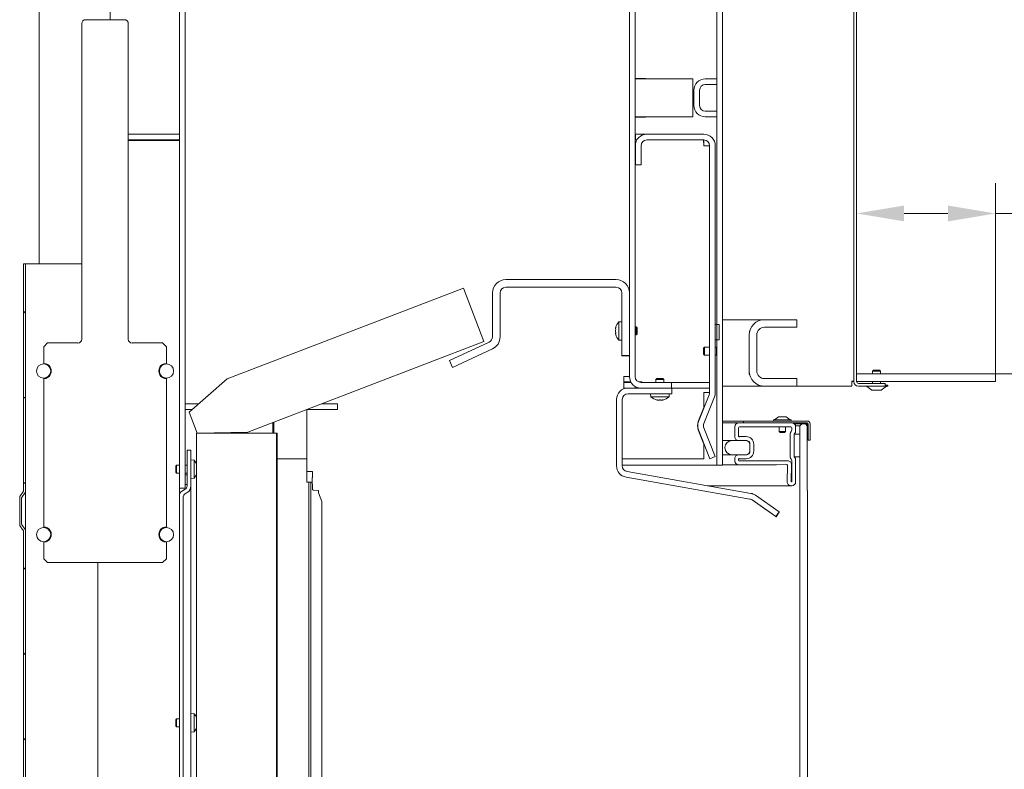
# Model space of a CAD drawing. Extents: x -4626 to -1450, y -2448 to -88.
# Drawn here: x -2233 to -1716, y -918 to -524 of the extents above; entities that cross this region are included whole.
import ezdxf

# ---------------------------------------------------------------- set-up
doc = ezdxf.new("R2010")
doc.units = 0
doc.header["$LTSCALE"] = 5
doc.layers.add('LAYER14', color=30, linetype='Continuous')
doc.layers.add('SLD-0', color=7, linetype='Continuous')
doc.styles.add('Brunner 2014', font='arial.ttf', dxfattribs={"height": 35})
doc.dimstyles.new('Brunner 2014', dxfattribs={"dimscale": 5, "dimtxt": 35, "dimasz": 5, "dimexe": 3.175, "dimexo": 0, "dimgap": 0.762, "dimtad": 1, "dimdec": 0, "dimrnd": 1e-08, "dimtxsty": 'Brunner 2014', "dimcen": 0.09, "dimdle": 10, "dimclrd": 7, "dimclre": 7, "dimclrt": 7, "dimadec": 1, "dimazin": 2, "dimtfac": 0.666667, "dimtdec": 0, "dimtmove": 0, "dimatfit": 3, "dimldrblk": 'Filled-1', "dimfxl": 1, "dimtolj": 1, "dimlwd": 5, "dimlwe": 5, "dimarcsym": 0})

# ---------------------------------------------------------------- blocks, each defined once
blk = doc.blocks.new('*D70')
at = {"layer": 'Defpoints', "color": 0, "lineweight": 5}
for p in [(-1805.26, -282.48), (-1558.88, -282.48), (-1874.1, -1322.33)]:
    blk.add_point(p, dxfattribs=at)
at = {"layer": 'SLD-0', "color": 7, "linetype": 'Continuous', "lineweight": 5}
for p, q in [((-1805.26, -282.48), (-1543, -282.48)), ((-1558.88, -1297.33), (-1558.88, -307.48)), ((-1874.1, -1322.33), (-1543, -1322.33))]:
    blk.add_line(p, q, dxfattribs=at)
at = {"layer": 'SLD-0', "color": 7, "lineweight": 5}
for points in [[(-1563.04, -307.48), (-1554.71, -307.48), (-1558.88, -282.48)], [(-1563.04, -1297.33), (-1554.71, -1297.33), (-1558.88, -1322.33)]]:
    blk.add_solid(points, dxfattribs=at)
at = {"layer": 'SLD-0', "color": 7, "insert": (-1598.43, -808.55), "char_height": 35, "attachment_point": 2, "rotation": 90, "style": 'Brunner 2014'}
blk.add_mtext('\\A1;1040', dxfattribs=at)
blk = doc.blocks.new('Filled-1')
at = {"color": 0}
for p, q in [((0, 0), (-1, 0.167)), ((-1, 0.167), (-1, -0.167)), ((-1, 0), (0, 0)), ((-1, -0.167), (0, 0))]:
    blk.add_line(p, q, dxfattribs=at)
at = {"color": 0, "flags": 128}
blk.add_lwpolyline([(-1, -0.167), (0, 0), (-1, 0.167), (-1, -0.167)], dxfattribs=at)
at = {"color": 0}
blk.add_solid([(-1, -0.167), (0, 0), (-1, 0.167), (-1, -0.167)], dxfattribs=at)
blk = doc.blocks.new('*D71')
at = {"layer": 'Defpoints', "color": 0, "lineweight": 5}
for p in [(-1930.7, -227.68), (-1874.1, -1322.33), (-1466.16, -1322.33)]:
    blk.add_point(p, dxfattribs=at)
at = {"layer": 'SLD-0', "color": 7, "linetype": 'Continuous', "lineweight": 5}
for p, q in [((-1930.7, -227.68), (-1450.29, -227.68)), ((-1466.16, -252.68), (-1466.16, -1297.33)), ((-1874.1, -1322.33), (-1450.29, -1322.33))]:
    blk.add_line(p, q, dxfattribs=at)
at = {"layer": 'SLD-0', "color": 7, "lineweight": 5}
for points in [[(-1470.33, -252.68), (-1462, -252.68), (-1466.16, -227.68)], [(-1470.33, -1297.33), (-1462, -1297.33), (-1466.16, -1322.33)]]:
    blk.add_solid(points, dxfattribs=at)
at = {"layer": 'SLD-0', "color": 7, "insert": (-1505.71, -775.45), "char_height": 35, "attachment_point": 2, "rotation": 90, "style": 'Brunner 2014'}
blk.add_mtext('\\A1;1095', dxfattribs=at)
blk = doc.blocks.new('*D72')
at = {"layer": 'Defpoints', "color": 0, "lineweight": 5}
for p in [(-1793.6, -625.87), (-1720.6, -710.23), (-1793.6, -714.23)]:
    blk.add_point(p, dxfattribs=at)
at = {"layer": 'SLD-0', "color": 7, "linetype": 'Continuous', "lineweight": 5}
for p, q in [((-1793.6, -714.23), (-1793.6, -610)), ((-1720.6, -710.23), (-1720.6, -610)), ((-1768.6, -625.87), (-1745.6, -625.87)), ((-1720.6, -625.87), (-1638.13, -625.87))]:
    blk.add_line(p, q, dxfattribs=at)
at = {"layer": 'SLD-0', "color": 7, "lineweight": 5}
for points in [[(-1768.6, -621.71), (-1768.6, -630.04), (-1793.6, -625.87)], [(-1745.6, -621.71), (-1745.6, -630.04), (-1720.6, -625.87)]]:
    blk.add_solid(points, dxfattribs=at)
at = {"layer": 'SLD-0', "color": 30, "insert": (-1666.86, -586.3), "char_height": 35, "attachment_point": 2, "style": 'Brunner 2014'}
blk.add_mtext('\\A1;73', dxfattribs=at)
blk = doc.blocks.new('*D74')
at = {"layer": 'Defpoints', "color": 0, "lineweight": 5}
for p in [(-1720.6, -710.23), (-1642.1, -710.23), (-1720.6, -1185.23)]:
    blk.add_point(p, dxfattribs=at)
at = {"layer": 'LAYER14', "color": 7, "linetype": 'Continuous', "lineweight": 5}
for p, q in [((-1720.6, -710.23), (-1626.22, -710.23)), ((-1642.1, -1160.23), (-1642.1, -735.23)), ((-1720.6, -1185.23), (-1626.22, -1185.23))]:
    blk.add_line(p, q, dxfattribs=at)
at = {"layer": 'LAYER14', "color": 7, "lineweight": 5}
for points in [[(-1646.26, -735.23), (-1637.93, -735.23), (-1642.1, -710.23)], [(-1646.26, -1160.23), (-1637.93, -1160.23), (-1642.1, -1185.23)]]:
    blk.add_solid(points, dxfattribs=at)
at = {"layer": 'LAYER14', "color": 30, "insert": (-1681.5, -944.55), "char_height": 35, "attachment_point": 2, "rotation": 90, "style": 'Brunner 2014'}
blk.add_mtext('\\A1;475', dxfattribs=at)

msp = doc.modelspace()

# ---------------------------------------------------------------- hatches: boundary and pattern name
at = {"linetype": 'Continuous', "lineweight": 0}
h = msp.add_hatch(dxfattribs=at)
h.set_pattern_fill('ANSI31', scale=10, style=0)
h.set_pattern_definition([(45, (-4682.62, -2860.083), (-22.45064, 22.45064), [])])
edge = h.paths.add_edge_path(flags=0)
edge.add_spline(control_points=[(-2230.45, -792.16), (-2231.03, -791.39), (-2231.6, -790.6), (-2232.13, -789.79), (-2232.24, -789.63), (-2232.34, -789.47), (-2232.45, -789.3)], knot_values=[0.023505, 0.023505, 0.023505, 0.023505, 0.02641, 0.02641, 0.02641, 0.02699, 0.02699, 0.02699, 0.02699], weights=[1, 1, 1, 1, 1, 1, 1], degree=3, periodic=0)
edge.add_line((-2232.45, -789.3), (-2232.45, -775.36))
edge.add_spline(control_points=[(-2232.45, -775.36), (-2232.36, -775.23), (-2232.28, -775.1), (-2232.2, -774.97), (-2231.64, -774.13), (-2231.05, -773.31), (-2230.45, -772.5)], knot_values=[0.04203, 0.04203, 0.04203, 0.04203, 0.042494, 0.042494, 0.042494, 0.045532, 0.045532, 0.045532, 0.045532], weights=[1, 1, 1, 1, 1, 1, 1], degree=3, periodic=0)
edge.add_line((-2230.45, -772.5), (-2230.45, -652.33))
edge.add_line((-2230.45, -652.33), (-2231.45, -652.33))
edge.add_line((-2231.45, -652.33), (-2231.45, -771.96))
edge.add_spline(control_points=[(-2231.45, -771.96), (-2232.14, -772.86), (-2232.82, -773.78), (-2233.45, -774.72)], knot_values=[0.024152, 0.024152, 0.024152, 0.024152, 0.027556, 0.027556, 0.027556, 0.027556], weights=[1, 1, 1, 1], degree=3, periodic=0)
edge.add_line((-2233.45, -774.72), (-2233.45, -789.94))
edge.add_spline(control_points=[(-2233.45, -789.94), (-2233.21, -790.3), (-2232.97, -790.64), (-2232.72, -790.99), (-2232.31, -791.57), (-2231.88, -792.14), (-2231.45, -792.7)], knot_values=[0.043985, 0.043985, 0.043985, 0.043985, 0.045251, 0.045251, 0.045251, 0.047368, 0.047368, 0.047368, 0.047368], weights=[1, 1, 1, 1, 1, 1, 1], degree=3, periodic=0)
edge.add_line((-2231.45, -792.7), (-2231.45, -1167.33))
edge.add_line((-2231.45, -1167.33), (-2230.45, -1167.33))
edge.add_line((-2230.45, -1167.33), (-2230.45, -792.16))
h = msp.add_hatch(dxfattribs=at)
h.set_pattern_fill('ANSI35', scale=10, style=0)
h.set_pattern_definition([(45, (-4682.62, -2860.083), (-44.9013, 44.9013), []), (45, (-4637.72, -2860.083), (-44.9013, 44.9013), [79.375, -15.875, 0, -15.875])])
edge = h.paths.add_edge_path(flags=0)
edge.add_ellipse((-2220.89, -708.73), major_axis=(-3.75, 0), ratio=0.999633, start_angle=0, end_angle=0)

# ---------------------------------------------------------------- linework, layer by layer
at = {"color": 7, "linetype": 'Continuous', "lineweight": 0}
for p, q in [((-2223.15, -287.23), (-2223.15, -652.33)), ((-1867.1, -287.23), (-1867.1, -758.23)), ((-1864.1, -287.23), (-1864.1, -758.23)), ((-1795.1, -714.23), (-1795.1, -288.23)), ((-1795.1, -714.23), (-1795.1, -288.23)), ((-1793.6, -288.23), (-1793.6, -714.23)), ((-1793.6, -288.23), (-1793.6, -714.23)), ((-1912.95, -711.68), (-1912.95, -429.72)), ((-1909.95, -711.68), (-1909.95, -429.72)), ((-2149.45, -493.12), (-2149.45, -770.33)), ((-2146.45, -493.12), (-2146.45, -770.33)), ((-2200.83, -691.99), (-2200.83, -525.99)), ((-2178.36, -523.99), (-2198.84, -523.99)), ((-2176.36, -525.99), (-2176.36, -691.99)), ((-1909.95, -554.93), (-1904.6, -554.93)), ((-1879.6, -555.08), (-1909.95, -555.08)), ((-1904.6, -554.93), (-1904.6, -555.08)), ((-1879.6, -555.08), (-1879.6, -561.08)), ((-1873.1, -555.08), (-1867.1, -555.08)), ((-1873.1, -558.08), (-1867.1, -558.08)), ((-1867.1, -558.08), (-1867.1, -555.08)), ((-1879.6, -561.08), (-1879.6, -569.08)), ((-1879.1, -569.08), (-1879.1, -561.08)), ((-1876.1, -569.08), (-1876.1, -561.08)), ((-1879.6, -569.08), (-1879.6, -575.08)), ((-1867.1, -572.08), (-1873.1, -572.08)), ((-1867.1, -575.08), (-1867.1, -572.08)), ((-1879.6, -575.08), (-1909.95, -575.08)), ((-1904.6, -575.23), (-1909.95, -575.23)), ((-1904.6, -575.08), (-1904.6, -575.23)), ((-1867.1, -575.08), (-1873.1, -575.08)), ((-2149.45, -584.23), (-2176.36, -584.23)), ((-1909.95, -584.23), (-1909.88, -584.23)), ((-1909.88, -587.23), (-1909.88, -584.23)), ((-1909.88, -584.23), (-1903.88, -584.23)), ((-1873.88, -584.23), (-1903.88, -584.23)), ((-2149.45, -587.23), (-2176.36, -587.23)), ((-2176.36, -587.48), (-2149.45, -587.48)), ((-1909.95, -587.23), (-1909.88, -587.23)), ((-1909.88, -587.23), (-1909.08, -587.23)), ((-1873.88, -587.23), (-1903.88, -587.23)), ((-1874.06, -587.23), (-1873.88, -590.23)), ((-1873.97, -587.23), (-1873.88, -590.23)), ((-1909.88, -590.23), (-1909.88, -600.23)), ((-1906.88, -590.23), (-1906.88, -600.23)), ((-1873.88, -590.23), (-1870.88, -590.23)), ((-1870.88, -720.09), (-1870.88, -590.23)), ((-1867.88, -720.09), (-1867.88, -590.23)), ((-2146.38, -596.93), (-2146.38, -597.03)), ((-1909.88, -600.23), (-1906.88, -600.23)), ((-2231.45, -652.33), (-2231.45, -771.96)), ((-2230.45, -652.33), (-2231.45, -652.33)), ((-2230.45, -652.33), (-2230.45, -772.5)), ((-2230.45, -652.33), (-2229.45, -652.33)), ((-2200.83, -652.33), (-2229.45, -652.33)), ((-1919.95, -660.68), (-1977.95, -660.68)), ((-2000.2, -665.2), (-2124.37, -712.86)), ((-2000.2, -665.2), (-1989.45, -693.2)), ((-1977.95, -664.68), (-1919.95, -664.68)), ((-1984.95, -667.68), (-1984.95, -675.59)), ((-1980.95, -675.59), (-1980.95, -667.68)), ((-1916.95, -667.68), (-1916.95, -700.62)), ((-1912.95, -700.62), (-1912.95, -667.68)), ((-1984.95, -675.59), (-1984.95, -685.77)), ((-1980.95, -675.59), (-1980.95, -685.77)), ((-1916.95, -682.78), (-1918.58, -682.92)), ((-1918.58, -682.92), (-1918.58, -692.44)), ((-1842.03, -681.73), (-1864.1, -681.73)), ((-1842.03, -681.73), (-1825.03, -681.73)), ((-1825.03, -685.73), (-1825.03, -681.73)), ((-1984.95, -685.77), (-1984.95, -690.77)), ((-1980.95, -690.77), (-1980.95, -685.77)), ((-1920.28, -686.38), (-1920.28, -686.38)), ((-1920.28, -687.68), (-1920.28, -687.68)), ((-1920.2, -685.84), (-1920.19, -685.8)), ((-1909.45, -685.58), (-1909.95, -685.58)), ((-1908.95, -686.08), (-1909.45, -685.58)), ((-1909.45, -685.58), (-1909.45, -689.78)), ((-1908.95, -686.08), (-1908.95, -689.28)), ((-1867.88, -684.33), (-1867.88, -692.33)), ((-1865.88, -684.33), (-1867.88, -684.33)), ((-1865.88, -692.33), (-1865.88, -684.33)), ((-1850.03, -688.28), (-1849.67, -687.82)), ((-1842.03, -685.73), (-1825.03, -685.73)), ((-1989.45, -693.2), (-2113.62, -740.87)), ((-1920.28, -688.98), (-1920.28, -688.98)), ((-1918.58, -692.44), (-1916.95, -692.58)), ((-1909.95, -689.78), (-1909.45, -689.78)), ((-1909.45, -689.78), (-1908.95, -689.28)), ((-1867.88, -692.33), (-1865.88, -692.33)), ((-1850.03, -708.73), (-1850.03, -689.73)), ((-1846.03, -708.73), (-1846.03, -689.73)), ((-2218.83, -693.99), (-2220.83, -695.99)), ((-2220.83, -704.73), (-2220.83, -695.99)), ((-2202.83, -693.99), (-2218.83, -693.99)), ((-2158.36, -693.99), (-2174.36, -693.99)), ((-2156.36, -695.99), (-2158.36, -693.99)), ((-2156.36, -695.99), (-2156.36, -704.73)), ((-1986.68, -693.49), (-2007.6, -703.25)), ((-2005.91, -706.87), (-1984.99, -697.11)), ((-1873.6, -696.23), (-1874.1, -696.73)), ((-1874.1, -699.93), (-1874.1, -696.73)), ((-1870.88, -696.23), (-1873.6, -696.23)), ((-1873.6, -700.43), (-1873.6, -696.23)), ((-1867.3, -696.23), (-1867.88, -696.23)), ((-1867.1, -696.03), (-1867.3, -696.23)), ((-1867.3, -700.43), (-1867.3, -696.23)), ((-2005.91, -706.87), (-2007.6, -703.25)), ((-1916.95, -700.62), (-1912.95, -700.62)), ((-1916.95, -700.68), (-1916.95, -700.62)), ((-1912.95, -700.68), (-1916.95, -700.68)), ((-1874.1, -699.93), (-1873.6, -700.43)), ((-1873.6, -700.43), (-1870.88, -700.43)), ((-1867.88, -700.43), (-1867.3, -700.43)), ((-1867.3, -700.43), (-1867.1, -700.63)), ((-2220.09, -704.98), (-2220.89, -704.98)), ((-2219.44, -704.98), (-2220.09, -704.98)), ((-2157.1, -704.98), (-2157.75, -704.98)), ((-2156.3, -704.98), (-2157.1, -704.98)), ((-1850.03, -710.18), (-1850.03, -708.73)), ((-1784.7, -708.23), (-1785.2, -708.73)), ((-1785.2, -708.73), (-1785.2, -710.23)), ((-1785.2, -708.73), (-1781, -708.73)), ((-1784.7, -708.23), (-1781.5, -708.23)), ((-1781, -708.73), (-1781.5, -708.23)), ((-1781, -710.23), (-1781, -708.73)), ((-2220.89, -712.48), (-2220.09, -712.48)), ((-2220.83, -790.73), (-2220.83, -712.73)), ((-2220.09, -712.48), (-2219.44, -712.48)), ((-2157.75, -712.48), (-2157.1, -712.48)), ((-2157.1, -712.48), (-2156.3, -712.48)), ((-2156.36, -712.73), (-2156.36, -790.73)), ((-2124.37, -712.86), (-2144.45, -730.31)), ((-1912.95, -711.68), (-1915.95, -711.68)), ((-1915.95, -711.68), (-1915.95, -717.68)), ((-1898.55, -712.68), (-1899.05, -713.18)), ((-1899.05, -713.18), (-1899.05, -714.68)), ((-1899.05, -713.18), (-1898.78, -713.18)), ((-1898.78, -713.18), (-1894.85, -713.18)), ((-1898.55, -712.68), (-1898.35, -712.68)), ((-1898.35, -712.68), (-1895.35, -712.68)), ((-1894.85, -713.18), (-1895.35, -712.68)), ((-1894.85, -714.68), (-1894.85, -713.18)), ((-1849.63, -710.7), (-1850.03, -710.18)), ((-1825.03, -712.73), (-1842.03, -712.73)), ((-1825.03, -712.73), (-1825.03, -716.73)), ((-1796.1, -714.03), (-1795.1, -714.03)), ((-1796.1, -714.23), (-1796.1, -714.03)), ((-1796.1, -714.03), (-1795.1, -714.03)), ((-1796.1, -714.23), (-1796.1, -714.03)), ((-1915.95, -714.48), (-1912.25, -714.48)), ((-1915.95, -714.68), (-1915.85, -714.68)), ((-1915.85, -717.68), (-1915.85, -714.68)), ((-1915.85, -714.68), (-1913.85, -714.68)), ((-1913.85, -717.68), (-1915.85, -717.68)), ((-1912.14, -714.68), (-1913.85, -714.68)), ((-1896.74, -717.68), (-1913.74, -717.68)), ((-1910.05, -716.82), (-1910.05, -717.68)), ((-1909.95, -717.68), (-1909.95, -716.88)), ((-1908.02, -714.48), (-1906.48, -714.48)), ((-1906.95, -714.68), (-1890.95, -714.68)), ((-1906.95, -717.68), (-1890.95, -717.68)), ((-1906.48, -714.48), (-1906.48, -714.68)), ((-1890.95, -714.68), (-1890.95, -717.68)), ((-1880.95, -714.68), (-1890.95, -714.68)), ((-1890.95, -717.68), (-1890.74, -717.68)), ((-1890.74, -717.68), (-1890.74, -720.68)), ((-1880.95, -717.68), (-1890.74, -717.68)), ((-1870.95, -714.68), (-1880.95, -714.68)), ((-1870.95, -717.68), (-1880.95, -717.68)), ((-1870.95, -717.68), (-1870.95, -714.68)), ((-1870.95, -714.68), (-1870.88, -714.68)), ((-1870.95, -717.68), (-1870.88, -717.68)), ((-1842.03, -716.73), (-1864.1, -716.73)), ((-1825.03, -716.73), (-1842.03, -716.73)), ((-1825.03, -716.73), (-1796.1, -716.73)), ((-1825.03, -716.73), (-1796.1, -716.73)), ((-1796.1, -714.23), (-1796.1, -716.73)), ((-1796.1, -714.23), (-1795.1, -714.23)), ((-1796.1, -714.23), (-1796.1, -716.73)), ((-1778.6, -715.23), (-1792.6, -715.23)), ((-1778.6, -715.23), (-1792.6, -715.23)), ((-1778.6, -716.73), (-1792.6, -716.73)), ((-1778.6, -716.73), (-1792.6, -716.73)), ((-1789, -716.73), (-1789, -716.78)), ((-1789, -716.78), (-1788.74, -716.78)), ((-1788.74, -716.78), (-1777.2, -716.78)), ((-1788.4, -716.78), (-1785.6, -718.73)), ((-1785.6, -718.73), (-1780.6, -718.73)), ((-1785.2, -714.23), (-1785.2, -715.23)), ((-1781, -715.23), (-1781, -714.23)), ((-1780.6, -718.73), (-1777.8, -716.78)), ((-1778.6, -715.23), (-1778.6, -716.73)), ((-1778.6, -715.23), (-1778.6, -716.73)), ((-1778.6, -716.23), (-1777.2, -716.23)), ((-1777.2, -716.78), (-1777.2, -716.23)), ((-1919.74, -723.68), (-1919.74, -758.65)), ((-1916.74, -723.68), (-1916.74, -758.65)), ((-1896.74, -720.68), (-1913.74, -720.68)), ((-1901.85, -720.68), (-1901.7, -722.32)), ((-1901.7, -722.32), (-1901.11, -722.32)), ((-1901.11, -722.32), (-1892.19, -722.32)), ((-1898.45, -724.02), (-1898.45, -724.02)), ((-1897.72, -724.02), (-1897.72, -724.02)), ((-1893.74, -720.68), (-1896.74, -720.68)), ((-1896.22, -724.02), (-1896.22, -724.02)), ((-1896.17, -724.02), (-1896.17, -724.02)), ((-1895.45, -723.93), (-1895.45, -724.02)), ((-1895.45, -724.02), (-1895.44, -724.02)), ((-1895.45, -724.02), (-1895.45, -724.02)), ((-1890.74, -720.68), (-1893.74, -720.68)), ((-1892.19, -722.32), (-1892.05, -720.68)), ((-1871.09, -721.19), (-1876.64, -735.29)), ((-1870.88, -720.09), (-1873.88, -720.09)), ((-1873.88, -721.19), (-1873.88, -720.09)), ((-1873.88, -727.83), (-1873.88, -721.19)), ((-1868.3, -722.29), (-1873.85, -736.39)), ((-2146.45, -725.93), (-2139.4, -725.93)), ((-2146.45, -728.93), (-2142.86, -728.93)), ((-2082.58, -728.95), (-2082.58, -761.62)), ((-2082.52, -728.93), (-2069.45, -728.93)), ((-2074.71, -725.93), (-2069.45, -725.93)), ((-2069.45, -725.93), (-2066.45, -725.93)), ((-2066.45, -728.93), (-2069.45, -728.93)), ((-2066.45, -725.93), (-2066.45, -728.93)), ((-1876.81, -735.29), (-1873.88, -727.83)), ((-1873.88, -728.28), (-1873.88, -727.83)), ((-2140.22, -741.33), (-2144.45, -730.31)), ((-1837.33, -734.48), (-1837.33, -735.03)), ((-1827.93, -734.48), (-1837.33, -734.48)), ((-1834.63, -732.83), (-1836.73, -734.48)), ((-1830.63, -732.83), (-1834.63, -732.83)), ((-1828.53, -734.48), (-1830.63, -732.83)), ((-1827.93, -735.03), (-1827.93, -734.48)), ((-2100.38, -735.79), (-2100.38, -741.33)), ((-2099.88, -739.68), (-2099.88, -735.59)), ((-2099.88, -741.33), (-2099.88, -739.68)), ((-1876.81, -735.8), (-1876.81, -735.29)), ((-1876.81, -739.17), (-1876.81, -739.68)), ((-1876.81, -739.68), (-1873.88, -747.14)), ((-1870.67, -754.84), (-1876.64, -739.68)), ((-1867.88, -753.74), (-1873.85, -738.58)), ((-1856.54, -735.03), (-1864.1, -735.03)), ((-1864.1, -736.03), (-1855.63, -736.03)), ((-1857.63, -743.3), (-1857.63, -738.03)), ((-1856.54, -735.03), (-1855.83, -735.03)), ((-1855.83, -735.03), (-1853.03, -735.03)), ((-1855.63, -736.03), (-1827.63, -736.03)), ((-1855.63, -742.79), (-1855.63, -738.53)), ((-1855.13, -738.03), (-1828.13, -738.03)), ((-1853.03, -735.03), (-1819.53, -735.03)), ((-1853.03, -736.03), (-1853.03, -735.03)), ((-1853.03, -736.03), (-1819.53, -736.03)), ((-1834.28, -738.03), (-1834.28, -740.53)), ((-1830.98, -740.53), (-1830.98, -738.03)), ((-1827.63, -738.53), (-1827.63, -739.62)), ((-1826.3, -736.53), (-1826.03, -736.53)), ((-1819.63, -736.03), (-1826.03, -736.03)), ((-1826.03, -736.53), (-1819.83, -736.53)), ((-1825.43, -737.53), (-1825.69, -737.53)), ((-1825.63, -738.03), (-1825.63, -740.45)), ((-1823.43, -737.53), (-1825.43, -737.53)), ((-1822.43, -736.53), (-1823.43, -737.53)), ((-1823.43, -1154.53), (-1823.43, -737.53)), ((-1820.53, -736.53), (-1822.43, -736.53)), ((-1819.53, -737.53), (-1820.53, -736.53)), ((-1819.53, -736.83), (-1819.53, -743.03)), ((-1819.53, -737.53), (-1819.53, -771.53)), ((-1819.03, -736.53), (-1819.03, -745.03)), ((-1819.03, -743.03), (-1819.03, -736.63)), ((-1818.03, -736.53), (-1818.03, -745.03)), ((-2140.45, -741.33), (-2098.39, -741.33)), ((-2140.45, -1246.33), (-2140.45, -741.33)), ((-2140.22, -741.33), (-2113.62, -740.87)), ((-2098.39, -1246.33), (-2098.39, -741.33)), ((-2098.14, -741.33), (-2098.39, -741.33)), ((-2098.14, -741.33), (-2098.11, -741.33)), ((-2098.11, -1246.33), (-2098.11, -741.33)), ((-1851.7, -743.23), (-1855.36, -743.23)), ((-1855.13, -743.29), (-1855.12, -743.29)), ((-1851.7, -743.23), (-1855.12, -743.29)), ((-1834.28, -740.53), (-1833.78, -741.03)), ((-1830.98, -740.53), (-1834.28, -740.53)), ((-1831.48, -741.03), (-1833.78, -741.03)), ((-1831.48, -741.03), (-1830.98, -740.53)), ((-1828.43, -741.58), (-1828.43, -754.08)), ((-1826.43, -741.91), (-1826.43, -753.91)), ((-1823.43, -741.91), (-1826.43, -741.91)), ((-1826.43, -742.41), (-1826.43, -753.25)), ((-1823.43, -753.91), (-1823.43, -741.91)), ((-1819.53, -743.03), (-1819.03, -743.03)), ((-1818.03, -745.03), (-1819.03, -745.03)), ((-2145.45, -769.19), (-2145.45, -750.34)), ((-2145.45, -750.34), (-2143.45, -750.34)), ((-2143.45, -769.19), (-2143.45, -750.34)), ((-1873.88, -746.69), (-1873.88, -747.14)), ((-1873.88, -747.14), (-1873.88, -754.84)), ((-1855.66, -745.3), (-1864.1, -745.3)), ((-1864.1, -745.32), (-1859.15, -745.32)), ((-1859.15, -745.32), (-1851.65, -745.32)), ((-1851.66, -745.23), (-1855.59, -745.3)), ((-1849.65, -747.32), (-1849.65, -750.72)), ((-1849.63, -750.84), (-1849.63, -747.23)), ((-1847.63, -750.84), (-1847.63, -747.23)), ((-2141.81, -755.58), (-2143.45, -755.44)), ((-2082.58, -754.84), (-2098.11, -754.84)), ((-1873.88, -754.84), (-1916.74, -754.84)), ((-1867.88, -753.74), (-1870.67, -754.84)), ((-1864.1, -752.72), (-1859.15, -752.72)), ((-1864.1, -752.77), (-1855.66, -752.77)), ((-1851.65, -752.72), (-1859.15, -752.72)), ((-1857.63, -756.03), (-1857.63, -754.77)), ((-1855.63, -755.53), (-1855.63, -755.28)), ((-1855.59, -752.77), (-1851.66, -752.84)), ((-1855.36, -754.84), (-1851.7, -754.84)), ((-1855.12, -754.78), (-1855.13, -754.78)), ((-1855.12, -754.78), (-1851.7, -754.84)), ((-1826.43, -753.91), (-1823.43, -753.91)), ((-1825.63, -755.21), (-1825.63, -767.03)), ((-2150.95, -758.24), (-2151.45, -758.74)), ((-2151.45, -761.94), (-2151.45, -758.74)), ((-2149.45, -758.24), (-2150.95, -758.24)), ((-2150.95, -762.44), (-2150.95, -758.24)), ((-2145.45, -758.24), (-2146.45, -758.24)), ((-2141.81, -765.1), (-2141.81, -755.58)), ((-1916.74, -758.23), (-1870.1, -758.23)), ((-1870.1, -758.23), (-1867.1, -758.23)), ((-1867.1, -758.23), (-1864.1, -758.23)), ((-1855.63, -758.03), (-1864.1, -758.03)), ((-1835.63, -758.03), (-1855.63, -758.03)), ((-1829.86, -755.93), (-1855.42, -755.93)), ((-1835.64, -756.03), (-1855.13, -756.03)), ((-1829.86, -755.93), (-1835.64, -756.03)), ((-1830.35, -757.94), (-1835.62, -758.03)), ((-1830.07, -766.98), (-1829.84, -758.45)), ((-1828.06, -766.52), (-1827.83, -757.99)), ((-1827.63, -756.04), (-1827.63, -766.53)), ((-2151.45, -761.94), (-2150.95, -762.44)), ((-2150.95, -762.44), (-2149.45, -762.44)), ((-2146.45, -762.44), (-2145.45, -762.44)), ((-2146.45, -763.34), (-2146.45, -768.34)), ((-2146.45, -763.34), (-2145.45, -763.34)), ((-2145.45, -763.34), (-2145.45, -768.34)), ((-2143.45, -765.24), (-2141.81, -765.1)), ((-2082.58, -761.62), (-2079.58, -761.62)), ((-2082.58, -761.62), (-2082.58, -767.26)), ((-2079.7, -764.84), (-2079.52, -771.22)), ((-2079.57, -764.56), (-2079.57, -761.6)), ((-1914.78, -764.56), (-1849.72, -776.03)), ((-1914.26, -761.6), (-1849.2, -773.07)), ((-2149.45, -770.33), (-2146.45, -770.33)), ((-2149.45, -773.33), (-2149.45, -770.33)), ((-2148.45, -772.07), (-2146.45, -770.92)), ((-2146.45, -768.34), (-2145.45, -768.34)), ((-2146.45, -770.92), (-2146.45, -770.33)), ((-2143.45, -1151.5), (-2143.45, -769.19)), ((-2079.63, -767.26), (-2082.58, -767.26)), ((-2081.47, -767.26), (-2081.47, -1130.23)), ((-2080.44, -767.26), (-2080.44, -1130.23)), ((-1828.07, -769.03), (-1872.12, -769.03)), ((-1827.63, -769.03), (-1828.07, -769.03)), ((-2233.45, -774.72), (-2231.45, -771.96)), ((-2233.45, -789.94), (-2233.45, -774.72)), ((-2232.45, -789.3), (-2232.45, -775.36)), ((-2230.45, -772.5), (-2230.45, -792.16)), ((-2149.45, -773.81), (-2149.45, -1146.88)), ((-2147.45, -774.96), (-2147.45, -1145.72)), ((-2146.45, -773.23), (-2145.45, -772.65)), ((-2078.86, -771.39), (-2076.43, -771.54)), ((-2076.45, -772.73), (-2074.63, -777.37)), ((-1848.54, -776.52), (-1849.74, -776.02)), ((-1846.8, -774.07), (-1834.36, -782.78)), ((-1819.43, -771.53), (-1819.53, -771.53)), ((-1819.43, -771.53), (-1819.43, -1120.53)), ((-2074.63, -777.37), (-2074.63, -1123.03)), ((-1838.91, -783.26), (-1848.54, -776.52)), ((-1848.52, -776.52), (-1836.08, -785.24)), ((-1836.08, -785.24), (-1834.36, -782.78)), ((-1836.08, -785.24), (-1835.96, -785.32)), ((-1835.96, -785.32), (-1835.93, -785.34)), ((-1835.93, -785.34), (-1834.21, -782.88)), ((-1834.36, -782.78), (-1834.24, -782.86)), ((-1834.24, -782.86), (-1834.21, -782.88)), ((-2220.09, -790.98), (-2220.89, -790.98)), ((-2219.44, -790.98), (-2220.09, -790.98)), ((-2157.1, -790.98), (-2157.75, -790.98)), ((-2156.3, -790.98), (-2157.1, -790.98)), ((-2231.45, -792.7), (-2231.45, -1167.33)), ((-2230.45, -792.16), (-2230.45, -1167.33)), ((-2220.89, -798.48), (-2220.09, -798.48)), ((-2220.83, -807.47), (-2220.83, -798.73)), ((-2220.09, -798.48), (-2219.44, -798.48)), ((-2157.75, -798.48), (-2157.1, -798.48)), ((-2157.1, -798.48), (-2156.3, -798.48)), ((-2156.36, -798.73), (-2156.36, -807.47)), ((-2220.83, -807.47), (-2218.83, -809.47)), ((-2158.36, -809.47), (-2218.83, -809.47)), ((-2192.45, -1167.33), (-2192.45, -809.47)), ((-2158.36, -809.47), (-2156.36, -807.47)), ((-2141.81, -888.91), (-2143.45, -888.77)), ((-2141.81, -898.43), (-2141.81, -888.91)), ((-2150.95, -891.57), (-2151.45, -892.07)), ((-2151.45, -895.27), (-2151.45, -892.07)), ((-2149.45, -891.57), (-2150.95, -891.57)), ((-2150.95, -895.77), (-2150.95, -891.57)), ((-2151.45, -895.27), (-2150.95, -895.77)), ((-2150.95, -895.77), (-2149.45, -895.77)), ((-2143.45, -898.57), (-2141.81, -898.43))]:
    msp.add_line(p, q, dxfattribs=at)
at = {"color": 30, "linetype": 'Continuous', "lineweight": 0}
for p, q in [((-1793.6, -710.23), (-1790.6, -710.23)), ((-1790.6, -710.23), (-1790.1, -710.23)), ((-1720.6, -710.23), (-1790.1, -710.23)), ((-1720.6, -710.23), (-1720.6, -714.23)), ((-1793.6, -714.23), (-1790.6, -714.23)), ((-1790.1, -714.23), (-1790.6, -714.23)), ((-1720.6, -714.23), (-1790.1, -714.23))]:
    msp.add_line(p, q, dxfattribs=at)
at = {"color": 7, "linetype": 'Continuous', "lineweight": 0, "flags": 128}
msp.add_lwpolyline([(-2076.45, -772.73), (-2076.47, -772.58), (-2076.43, -771.54)], dxfattribs=at)
at = {"color": 7, "linetype": 'Continuous', "lineweight": 0}
for centre, radius, start, end in [((-1873.1, -561.08), 6, 90, 180), ((-1873.1, -561.08), 3, 90, 180), ((-1873.1, -569.08), 6, 180, 270), ((-1873.1, -569.08), 3, 180, 270), ((-1903.88, -590.23), 6, 90, 180), ((-1873.88, -590.23), 6, 0, 90), ((-1903.88, -590.23), 3, 90, 180), ((-1873.88, -590.23), 3, 0, 90), ((-1977.95, -667.68), 7, 90, 180), ((-1919.95, -667.68), 7, 0, 90), ((-1977.95, -667.68), 3, 90, 180), ((-1919.95, -667.68), 3, 0, 90), ((-1913.45, -687.68), 7, 137.1907, 164.0302), ((-1842.03, -689.73), 8, 90, 180), ((-1842.03, -689.73), 4, 90, 180), ((-1987.95, -690.77), 3, 295, 0), ((-1987.95, -690.77), 7, 295, 0), ((-1913.45, -687.68), 7, 196.0006, 222.8093), ((-1842.03, -708.73), 8, 180, 270), ((-1842.03, -708.73), 4, 180, 270), ((-1906.95, -711.68), 6, 180, 270), ((-1906.95, -711.68), 3, 180, 270), ((-1913.74, -723.68), 6, 90, 180), ((-1792.6, -714.23), 2.5, 180, 270), ((-1792.6, -714.23), 2.5, 180, 270), ((-1792.6, -714.23), 1, 180, 270), ((-1792.6, -714.23), 1, 180, 270), ((-1913.74, -723.68), 3, 90, 180), ((-1896.95, -717.18), 7, 227.1907, 257.5636), ((-1896.95, -717.18), 7, 257.5636, 257.6215), ((-1896.95, -717.18), 7, 282.4116, 312.8093), ((-1873.88, -720.09), 3, 338.5069, 0), ((-1873.88, -720.09), 6, 338.5069, 0), ((-1871.23, -737.48), 6, 158.5069, 201.4931), ((-1871.06, -737.48), 6, 158.5069, 201.4931), ((-1871.06, -737.48), 3, 158.5069, 201.4931), ((-1855.63, -738.03), 2, 90, 180), ((-1855.13, -738.53), 0.5, 90, 180), ((-1828.13, -738.53), 0.5, 0, 90), ((-1829.03, -739.62), 1.4, 315.5847, 0), ((-1827.63, -738.03), 2, 0, 90), ((-1819.83, -736.83), 0.3, 0, 90), ((-1819.63, -736.63), 0.6, 0, 90), ((-1819.53, -736.53), 1.5, 0, 90), ((-1819.53, -736.53), 0.5, 0, 90), ((-1855.63, -743.3), 2, 180, 271), ((-1855.13, -742.79), 0.5, 180, 271), ((-1851.63, -747.23), 4, 0, 91), ((-1827.03, -741.58), 1.4, 135.5847, 180), ((-1825.03, -742.41), 1.4, 135.5847, 180), ((-1827.03, -740.45), 1.4, 315.5847, 0), ((-1859.15, -749.02), 3.7, 90, 270), ((-1851.63, -747.23), 2, 0, 91), ((-1851.65, -747.32), 2, 0, 90), ((-1855.63, -754.77), 2, 89, 180), ((-1855.13, -755.28), 0.5, 89, 180), ((-1851.63, -750.84), 4, 269, 0), ((-1851.63, -750.84), 2, 269, 0), ((-1851.65, -750.72), 2, 270, 0), ((-1827.03, -754.08), 1.4, 180, 224.4153), ((-1829.03, -756.04), 1.4, 0, 44.4153), ((-1825.03, -753.25), 1.4, 180, 224.4153), ((-1827.03, -755.21), 1.4, 0, 44.4153), ((-2146.95, -760.34), 7, 21.7868, 42.8093), ((-1913.74, -758.65), 6, 180, 260), ((-1913.74, -758.65), 3, 180, 260), ((-1855.63, -756.03), 2, 180, 270), ((-1855.13, -755.53), 0.5, 180, 270), ((-1835.63, -757.53), 0.5, 270, 270.9878), ((-1830.34, -758.44), 0.5, 358.4518, 90.9878), ((-1829.83, -757.93), 2, 358.4518, 90.9878), ((-2146.95, -760.34), 7, 317.1907, 338.2132), ((-2147.45, -769.19), 2, 300, 0), ((-2147.45, -769.19), 4, 300, 0), ((-1828.07, -767.03), 2, 178.4518, 270), ((-1827.56, -766.53), 0.5, 178.4518, 235.3557), ((-1828.13, -766.53), 0.5, 304.6443, 0), ((-1827.63, -767.03), 2, 270, 0), ((-2147.45, -773.81), 2, 120, 180), ((-2145.45, -774.96), 2, 120, 180), ((-2078.97, -770.44), 0.955, 235.4333, 276.7106), ((-1850.24, -778.98), 3, 55, 80), ((-1850.24, -778.98), 6, 55, 80), ((-2146.95, -893.67), 7, 21.7868, 42.8093), ((-2146.95, -893.67), 7, 317.1907, 338.2132)]:
    msp.add_arc(centre, radius, start, end, dxfattribs=at)
for centre, major_axis, ratio, start_param, end_param in [((-2198.83, -525.99), (-1.42, 1.42), 0.998783, 5.498396, 7.067974), ((-2178.36, -525.99), (-1.42, -1.42), 0.998783, 2.356803, 3.926382), ((-2202.84, -691.99), (1.42, -1.42), 0.998783, 5.498396, 7.067974), ((-2174.36, -691.99), (1.42, 1.42), 0.998783, 2.356803, 3.926382), ((-2220.83, -708.73), (4, 0), 0.999391, 4.712389, 7.853982), ((-2156.36, -708.73), (4, 0), 0.999391, 1.570796, 4.712389), ((-1871.23, -737.48), (6, 0), 0.5, 2.861064, 3.422121), ((-2220.83, -794.73), (4, 0), 0.999391, 4.712389, 7.853982), ((-2156.36, -794.73), (4, 0), 0.999391, 1.570796, 4.712389)]:
    msp.add_ellipse(centre, major_axis=major_axis, ratio=ratio, start_param=start_param, end_param=end_param, dxfattribs=at)
for centre, major_axis in [((-2220.89, -708.73), (-3.75, 0)), ((-2156.3, -708.73), (-3.75, 0)), ((-2220.89, -794.73), (3.75, 0)), ((-2156.3, -794.73), (3.75, 0))]:
    msp.add_ellipse(centre, major_axis=major_axis, ratio=0.999633, dxfattribs=at)
for points, knots in [([(-2185.87, -524), (-2185.72, -512.88), (-2185.69, -512.17), (-2185.64, -510.79), (-2185.6, -509.13), (-2185.57, -507.32), (-2185.56, -505.41), (-2185.55, -503.45), (-2185.55, -501.6), (-2185.56, -500.44), (-2185.57, -499.92)], [0, 0, 0, 0, 0.103545, 0.236981, 0.368886, 0.500135, 0.63107, 0.761855, 0.89259, 1, 1, 1, 1]), ([(-1920.2, -685.84), (-1920.23, -685.98), (-1920.28, -686.19), (-1920.28, -686.34), (-1920.28, -686.38)], [0, 0, 0, 0, 0.687947, 1, 1, 1, 1]), ([(-1920.28, -686.38), (-1920.28, -686.46), (-1920.27, -686.58), (-1920.21, -686.61), (-1920.2, -686.62)], [0, 0, 0, 0, 0.687829, 1, 1, 1, 1]), ([(-1920.2, -686.9), (-1920.23, -687.08), (-1920.28, -687.33), (-1920.28, -687.6), (-1920.28, -687.68)], [0, 0, 0, 0, 0.687973, 1, 1, 1, 1]), ([(-1920.28, -687.68), (-1920.28, -687.87), (-1920.27, -688.14), (-1920.21, -688.38), (-1920.2, -688.46)], [0, 0, 0, 0, 0.687868, 1, 1, 1, 1]), ([(-1920.18, -685.76), (-1920.18, -685.75), (-1920.17, -685.75), (-1920.18, -685.77), (-1920.19, -685.79), (-1920.19, -685.83), (-1920.2, -685.84)], [0, 0, 0, 0, 0.038798, 0.372954, 0.707641, 1, 1, 1, 1]), ([(-1920.2, -686.62), (-1920.19, -686.62), (-1920.18, -686.63), (-1920.18, -686.67), (-1920.17, -686.72), (-1920.18, -686.79), (-1920.19, -686.85), (-1920.19, -686.89), (-1920.2, -686.9)], [0, 0, 0, 0, 0.173655, 0.347991, 0.518533, 0.685946, 0.853626, 1, 1, 1, 1]), ([(-1920.2, -688.74), (-1920.23, -688.77), (-1920.28, -688.81), (-1920.28, -688.94), (-1920.28, -688.98)], [0, 0, 0, 0, 0.687999, 1, 1, 1, 1]), ([(-1920.28, -688.98), (-1920.28, -689.09), (-1920.27, -689.24), (-1920.21, -689.46), (-1920.2, -689.52)], [0, 0, 0, 0, 0.6878305, 1, 1, 1, 1]), ([(-1920.2, -688.46), (-1920.19, -688.48), (-1920.18, -688.52), (-1920.18, -688.59), (-1920.17, -688.65), (-1920.18, -688.7), (-1920.19, -688.74), (-1920.19, -688.74), (-1920.2, -688.74)], [0, 0, 0, 0, 0.173602, 0.347939, 0.518483, 0.685896, 0.853576, 1, 1, 1, 1]), ([(-1920.2, -689.52), (-1920.19, -689.54), (-1920.18, -689.57), (-1920.18, -689.6), (-1920.18, -689.61), (-1920.18, -689.61)], [0, 0, 0, 0, 0.3459195, 0.6934095, 1, 1, 1, 1]), ([(-1898.64, -723.93), (-1898.64, -723.93), (-1898.66, -723.92), (-1898.66, -723.91), (-1898.63, -723.91), (-1898.59, -723.91), (-1898.53, -723.92), (-1898.49, -723.93), (-1898.48, -723.93)], [0, 0, 0, 0, 0.173551, 0.347889, 0.518434, 0.685848, 0.853527, 1, 1, 1, 1]), ([(-1898.45, -724.02), (-1898.46, -724.01), (-1898.49, -724), (-1898.6, -723.95), (-1898.64, -723.93)], [0, 0, 0, 0, 0.687831, 1, 1, 1, 1]), ([(-1898.48, -723.93), (-1898.29, -723.97), (-1898.03, -724.01), (-1897.79, -724.02), (-1897.72, -724.02)], [0, 0, 0, 0, 0.687947, 1, 1, 1, 1]), ([(-1897.72, -724.02), (-1897.57, -724.01), (-1897.34, -724), (-1897.19, -723.95), (-1897.14, -723.93)], [0, 0, 0, 0, 0.6878291, 1, 1, 1, 1]), ([(-1897.14, -723.93), (-1897.13, -723.93), (-1897.1, -723.92), (-1897.04, -723.91), (-1896.97, -723.91), (-1896.91, -723.91), (-1896.85, -723.92), (-1896.82, -723.93), (-1896.81, -723.93)], [0, 0, 0, 0, 0.173655, 0.347991, 0.518533, 0.685946, 0.853626, 1, 1, 1, 1]), ([(-1896.81, -723.93), (-1896.69, -723.97), (-1896.52, -724.01), (-1896.29, -724.02), (-1896.22, -724.02)], [0, 0, 0, 0, 0.6879732, 1, 1, 1, 1]), ([(-1896.22, -724.02), (-1896.05, -724.01), (-1895.8, -724), (-1895.54, -723.95), (-1895.45, -723.93)], [0, 0, 0, 0, 0.687868, 1, 1, 1, 1]), ([(-1895.45, -723.93), (-1895.43, -723.93), (-1895.39, -723.92), (-1895.33, -723.91), (-1895.29, -723.91), (-1895.26, -723.91), (-1895.26, -723.92), (-1895.28, -723.93), (-1895.28, -723.93)], [0, 0, 0, 0, 0.173602, 0.347939, 0.518483, 0.685896, 0.853576, 1, 1, 1, 1]), ([(-1895.28, -723.93), (-1895.35, -723.97), (-1895.44, -724.01), (-1895.44, -724.02), (-1895.45, -724.02)], [0, 0, 0, 0, 0.687999, 1, 1, 1, 1]), ([(-2079.57, -764.56), (-2079.54, -764.61), (-2079.49, -764.71), (-2079.63, -764.8), (-2079.7, -764.84)], [0, 0, 0, 0, 0.559695, 1, 1, 1, 1]), ([(-2232.45, -775.36), (-2232.36, -775.23), (-2231.74, -774.25), (-2231.05, -773.31), (-2230.45, -772.5)], [0, 0, 0, 0, 0.132876, 1, 1, 1, 1]), ([(-2231.45, -792.7), (-2231.88, -792.14), (-2232.57, -791.23), (-2233.21, -790.29), (-2233.45, -789.94)], [0, 0, 0, 0, 0.625938, 1, 1, 1, 1]), ([(-2230.45, -792.16), (-2231.02, -791.38), (-2231.71, -790.45), (-2232.34, -789.47), (-2232.45, -789.3)], [0, 0, 0, 0, 0.8333134, 1, 1, 1, 1])]:
    msp.add_open_spline(points, degree=3, knots=knots, dxfattribs=at)
at = {"layer": 'LAYER14', "linetype": 'Continuous', "lineweight": 0}
for p in [(-1789.2, -715.23), (-1789.11, -715.23)]:
    msp.add_line(p, (-1789.19, -715.21), dxfattribs=at)

# ---------------------------------------------------------------- dimensions: what is measured, and where the dimension line sits
at = {"layer": 'LAYER14', "color": 30}
dim = msp.add_linear_dim(base=(-1642.1, -710.23), p1=(-1720.6, -1185.23), p2=(-1720.6, -710.23), angle=90, dimstyle='Brunner 2014', override={"dimclrt": 30}, dxfattribs=at)
dim.commit()
dim.dimension.update_dxf_attribs({"geometry": '*D74', "text_midpoint": (-1642.1, -944.55), "dimtype": 160})
at = {"layer": 'SLD-0'}
for base, p1, p2, picture, middle in [((-1466.16, -1322.33), (-1930.7, -227.68), (-1874.1, -1322.33), '*D71', (-1466.16, -775.45)), ((-1558.88, -282.48), (-1874.1, -1322.33), (-1805.26, -282.48), '*D70', (-1558.88, -808.55))]:
    dim = msp.add_linear_dim(base=base, p1=p1, p2=p2, angle=90, dimstyle='Brunner 2014', dxfattribs=at)
    dim.commit()
    dim.dimension.update_dxf_attribs({"geometry": picture, "text_midpoint": middle, "dimtype": 160})
at = {"layer": 'SLD-0', "color": 30}
dim = msp.add_linear_dim(base=(-1793.6, -625.87), p1=(-1720.6, -710.23), p2=(-1793.6, -714.23), dimstyle='Brunner 2014', override={"dimclrt": 30}, dxfattribs=at)
dim.commit()
dim.dimension.update_dxf_attribs({"geometry": '*D72', "text_midpoint": (-1666.86, -625.87), "dimtype": 160})

doc.saveas('drawing.dxf')
